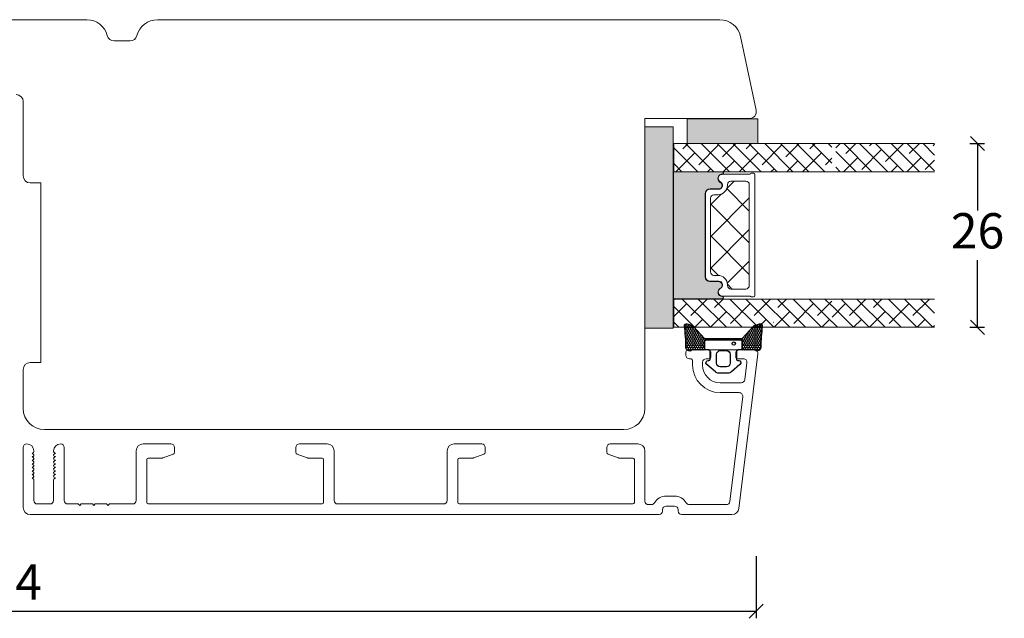
# Model space of a CAD drawing. Units: millimetres. Extents: x 2156 to 4269, y 839 to 2221.
# Drawn here: x 3627 to 3766, y 1047 to 1132 of the extents above; entities that cross this region are included whole.
import ezdxf

# ---------------------------------------------------------------- set-up
doc = ezdxf.new("R2010")
doc.units = ezdxf.units.MM
for name, color, linetype in [('1', 7, 'Continuous'), ('GLAS', 3, 'Continuous'), ('KON', 7, 'Continuous')]:
    doc.layers.add(name, color=color, linetype=linetype)
doc.styles.get("Standard").update_dxf_attribs({"font": 'txt.shx', "height": 5})
doc.dimstyles.new('ISO-25', dxfattribs={"dimtxt": 2, "dimasz": 2, "dimexe": 1, "dimexo": 5, "dimgap": 1, "dimtad": 1, "dimtih": 1, "dimtoh": 1, "dimdec": 1, "dimtxsty": 'Standard', "dimblk": 'OBLIQUE', "dimcen": 5, "dimclrd": 1, "dimclre": 1, "dimadec": 0, "dimazin": 0, "dimtfac": 1, "dimtdec": 1, "dimtmove": 1, "dimatfit": 3, "dimldrblk": 'OBLIQUE', "dimfxl": 1.25, "dimarcsym": 0})
pattern_1 = [(135, (6185.12674041746, -4178.586140226786), (-1.122532015133644, -1.122532015133644), []), (225, (6185.12674041746, -4178.586140226786), (-1.122532015133645, -3.367596045400932), [3.96875, -2.38125])]

# ---------------------------------------------------------------- blocks, each defined once
blk = doc.blocks.new('_Oblique')
at = {"color": 0, "lineweight": -2}
blk.add_line((-0.5, -0.5), (0.5, 0.5), dxfattribs=at)
blk = doc.blocks.new('*D1187')
at = {"color": 1, "lineweight": -2, "transparency": 16777216}
for p, q in [((3517.454146486716, 1055.974924291718), (3517.454146486716, 1047.168428660081)), ((3730.991971739494, 1055.974924291718), (3730.991971739494, 1047.168428660081)), ((3517.454146486716, 1048.168428660081), (3730.991971739494, 1048.168428660081))]:
    blk.add_line(p, q, dxfattribs=at)
at = {"layer": 'Defpoints', "color": 0, "lineweight": 9, "transparency": 16777216}
for p in [(3517.454146486716, 1060.974924291718), (3730.991971739494, 1060.974924291718), (3730.991971739494, 1048.168428660081)]:
    blk.add_point(p, dxfattribs=at)
at = {"color": 1, "lineweight": -2, "transparency": 16777216, "xscale": 2, "yscale": 2, "zscale": 2, "rotation": 180}
blk.add_blockref('_Oblique', (3517.454146486716, 1048.168428660081), dxfattribs=at)
at = {"color": 1, "lineweight": -2, "transparency": 16777216, "xscale": 2, "yscale": 2, "zscale": 2}
blk.add_blockref('_Oblique', (3730.991971739494, 1048.168428660081), dxfattribs=at)
at = {"color": 0, "lineweight": 9, "transparency": 16777216, "insert": (3624.223059113105, 1051.668428660081), "char_height": 5, "attachment_point": 5}
blk.add_mtext('214', dxfattribs=at)
blk = doc.blocks.new('A$C6110631A')
at = {"lineweight": 13}
h = blk.add_hatch(color=256, dxfattribs=at)
h.set_gradient(color1=(73, 75, 75), color2=(63, 64, 64), one_color=1, tint=0.25, name='INVCURVED')
h.paths.add_polyline_path([(28.49999566231327, 1.762010469974484e-06), (-4.337690370448399e-06, 1.762010469974484e-06), (-4.337690370448399e-06, 4.00000176201047), (28.49999566231327, 4.000001762011152)])
at = {"lineweight": 0}
blk.add_lwpolyline([(28.49999566231327, 1.762010469974484e-06), (-4.337690370448399e-06, 1.762010469974484e-06), (-4.337690370448399e-06, 4.00000176201047), (28.49999566231327, 4.000001762011152)], close=True, dxfattribs=at)
blk = doc.blocks.new('A$C460C5F63')
at = {"lineweight": 13}
h = blk.add_hatch(dxfattribs=at)
h.set_pattern_fill('NET', color=256, angle=45, style=0)
h.set_pattern_definition([(45, (-5315.223469585662, -1625.389230356496), (-2.245064030267288, 2.245064030267288), []), (135, (-5315.223469585662, -1625.389230356496), (-2.245064030267288, -2.245064030267288), [])])
edge = h.paths.add_edge_path()
edge.add_arc((1.599999160894185, 3.599997303617329), 0.5, 180, 270)
edge.add_line((1.599999160894185, 3.099997303617329), (1.684999160894222, 3.099997303617329))
edge.add_arc((1.684999160893198, 1.74999730361776), 1.349999999999568, -2.4101609596982598e-11, 89.99999999995657, ccw=False)
edge.add_line((3.034999160892767, 1.749997303617192), (3.034999160893676, 1.199997303617238))
edge.add_arc((3.534999160893676, 1.199997303617238), 0.5, 180, 270)
edge.add_line((3.534999160893676, 0.6999973036172378), (13.93384388095001, 0.6999973036172378))
edge.add_arc((13.93384388095001, 1.199997303617238), 0.5, 270, 360)
edge.add_line((14.43384388095001, 1.199997303617238), (14.43384388095001, 1.749997303617192))
edge.add_arc((15.7838438809498, 1.749997303617533), 1.349999999999795, 90.00000000001438, 180.0000000000145, ccw=False)
edge.add_line((15.78384388094946, 3.099997303617329), (15.8688438809495, 3.099997303617329))
edge.add_arc((15.8688438809495, 3.599997303617329), 0.5, 270, 360)
edge.add_line((16.3688438809495, 3.599997303617329), (16.3688438809495, 5.699997303617238))
edge.add_arc((15.8688438809495, 5.699997303617238), 0.5, 0, 90)
edge.add_line((15.8688438809495, 6.199997303617238), (1.599999160894185, 6.199997303617238))
edge.add_arc((1.599999160894185, 5.699997303617238), 0.5, 90, 180)
edge.add_line((1.099999160894185, 5.699997303617238), (1.099999160894185, 3.599997303617329))
at = {"lineweight": 5}
blk.add_lwpolyline([(17.36881698463185, 2.389997303619793, -0.7807673591925802), (16.24496670973258, 2.120342340543857, 0.7845985001125848), (15.26384388095084, 1.879997303617529), (15.26384388094993, 0.6499973036172833, -0.4142135623729926), (14.61384388094939, -2.696382352951332e-06), (2.854999160894295, -2.696382580325007e-06, -0.41421356237289), (2.204999160893749, 0.6499973036175106), (2.204999160892839, 1.879997303617529, 0.7845985001124283), (1.223876332111104, 2.120342340544084, -0.7807673591899431), (0.100026057211835, 2.389997303619566, 0.004363857630778244), (0.09999916089418548, 2.393052062116794), (0.09999916089509497, 6.298935121405748, -0.2679491924324691), (-8.39106178318616e-07, 6.4721402021637), (-8.391052688239142e-07, 6.799997303617602, -0.4142135623717631), (0.1999991608936398, 6.99999730361742), (17.26884388094913, 6.99999730361742, -0.4142135623717631), (17.46884388094895, 6.799997303617602), (17.46884388094986, 6.4721402021637, -0.2679491924314139), (17.36884388094859, 6.298935121405293), (17.3688438809495, 2.393052062112474, 0.004363857640198794)], format="xyb", close=True, dxfattribs=at)
at = {"layer": '1', "color": 0, "lineweight": 5}
for centre, start, end in [((0.5596603520198187, 2.668882411351206), 359.9999999857739, 0.3538777718036304), ((0.5596603520198187, 2.668882411351206), 359.9999999857739, 0.3538777718036304), ((0.5596603520198187, 2.668882411351206), 359.9999999857739, 0.3538777718036304), ((0.5596603520198187, 2.668882411351206), 359.9999999857739, 0.3538777718036304), ((16.90918268982387, 2.668882411351206), 179.6461222281964, 180.0000000142261), ((16.90918268982387, 2.668882411351206), 179.6461222281964, 180.0000000142261), ((16.90918268982387, 2.668882411351206), 179.6461222281964, 180.0000000142261), ((16.90918268982387, 2.668882411351206), 179.6461222281964, 180.0000000142261)]:
    blk.add_arc(centre, 0.2000000000091404, start, end, dxfattribs=at)
at = {"layer": 'GLAS', "color": 0, "lineweight": 5}
blk.add_lwpolyline([(1.099999160894185, 3.599997303617329, 0.414213562373095), (1.599999160894185, 3.099997303617329), (1.684999160894222, 3.099997303617329, -0.4142135623729962), (3.034999160892767, 1.749997303617192), (3.034999160893676, 1.199997303617238, 0.414213562373095), (3.534999160893676, 0.6999973036172378), (13.93384388095001, 0.6999973036172378, 0.414213562373095), (14.43384388095001, 1.199997303617238), (14.43384388095001, 1.749997303617192, -0.414213562373095), (15.78384388094946, 3.099997303617329), (15.8688438809495, 3.099997303617329, 0.414213562373095), (16.3688438809495, 3.599997303617329), (16.3688438809495, 5.699997303617238, 0.414213562373095), (15.8688438809495, 6.199997303617238), (1.599999160894185, 6.199997303617238, 0.414213562373095), (1.099999160894185, 5.699997303617238)], format="xyb", close=True, dxfattribs=at)
for centre, start, end in [((2.854999160894295, 0.6499973036179654), 180.0000000000521, 270), ((14.61384388094939, 0.6499973036179654), 270, 359.9999999999479)]:
    blk.add_arc(centre, 0.6500000000005457, start, end, dxfattribs=at)
blk = doc.blocks.new('A$C5DEC78EA')
at = {"lineweight": 13}
h = blk.add_hatch(color=256, dxfattribs=at)
h.set_gradient(color1=(41, 41, 41), color2=(0, 0, 0), one_color=1, name='INVCURVED')
edge = h.paths.add_edge_path()
edge.add_arc((17.02318013037749, 6.893481486070959), 0.5956605145531235, 207.5292896845386, 359.455514563575, ccw=False)
edge.add_arc((16.03384064493176, 6.377820971517374), 0.5199999999994442, 27.52928968455565, 179.9999999999978)
edge.add_line((15.51384064493232, 6.377820971517394), (15.51384064493141, 5.147820971517149))
edge.add_arc((14.86384064493041, 5.147820971518286), 0.6500000000010004, 270.0000000000401, 359.9999999998998, ccw=False)
edge.add_line((14.86384064493086, 4.497820971517285), (3.104995924875766, 4.497820971517285))
edge.add_arc((3.104995924875766, 5.147820971517831), 0.6500000000005457, 180.0000000000401, 270, ccw=False)
edge.add_line((2.45499592487522, 5.147820971517376), (2.454995924874311, 6.377820971517394))
edge.add_arc((1.934995924874868, 6.377820971517374), 0.5199999999994431, 2.250854082268899e-12, 152.4707103154443)
edge.add_arc((0.9456564394290844, 6.893481486070753), 0.595660514553072, 180.5444854364271, 332.47071031548126, ccw=False)
edge.add_arc((0.1750093730352467, 6.887807523358788), 0.1750134486747429, 0.004402649360340998, 180.0043945723033)
edge.add_line((-4.075124707014766e-06, 6.887794099870007), (-4.075125616509467e-06, 3.040308911295142e-07))
edge.add_line((-4.075125616509467e-06, 3.040308911295142e-07), (17.96884064493133, 3.040308911295142e-07))
edge.add_line((17.96884064493133, 3.040308911295142e-07), (17.96884064493133, 6.887794099870007))
edge.add_arc((17.79382719677138, 6.887807523358788), 0.1750134486747444, 359.9956054276967, 539.9955973505652)
at = {"lineweight": 5}
blk.add_lwpolyline([(17.61881374861332, 6.887820971519659, -0.7807673591898183), (16.49496347371405, 6.61816600844395, 0.7845985001124283), (15.51384064493232, 6.377820971517394), (15.51384064493141, 5.147820971517149, -0.4142135623723778), (14.86384064493086, 4.497820971517285), (3.104995924875766, 4.497820971517285, -0.41421356237289), (2.45499592487522, 5.147820971517376), (2.454995924874311, 6.377820971517394, 0.7845985001124283), (1.473873096092575, 6.61816600844395, -0.7807673591899431), (0.3500228211933063, 6.887820971519432, 0.9999999295143824), (-4.075124707014766e-06, 6.887794099870007), (-4.075125616509467e-06, 3.040308911295142e-07), (17.96884064493133, 3.040308911295142e-07), (17.96884064493133, 6.887794099870007, 0.9999999295137332)], format="xyb", close=True, dxfattribs=at)
blk = doc.blocks.new('A$C0481216A')
at = {"layer": 'KON'}
h = blk.add_hatch(dxfattribs=at)
h.set_pattern_fill('HONEY', color=256, scale=1.5)
h.set_pattern_definition([(0, (19.0515400816912, 35.52622514423547), (0.28125, 0.1623797632095823), [0.1875, -0.375]), (120, (19.0515400816912, 35.52622514423547), (-0.2812499999999999, 0.1623797632095823), [0.1874999999999996, -0.3749999999999992]), (59.99999999999999, (19.0515400816912, 35.52622514423547), (6.245004513516506e-17, 0.3247595264191645), [-0.375, 0.1875])])
edge = h.paths.add_edge_path()
edge.add_arc((26.92881007095184, 23.72266341982413), 23.72267002431228, 90.34867228018949, 97.72818145361235)
edge.add_arc((23.73873738894872, 47.52986464340574), 0.3000000000000274, 160.0511175823172, 269.9999999999946, ccw=False)
edge.add_line((23.45673817287388, 47.63221913589859), (23.60873292494307, 48.22829080527799))
edge.add_arc((24.09322950725254, 48.10474704084527), 0.4999999999999998, 131.907836476685, 165.694766173288, ccw=False)
edge.add_line((23.75926233203245, 48.47685713997635), (25.52487625141384, 50.06148785696905))
edge.add_line((25.52487625141384, 50.06148785696905), (25.52487625141566, 55.42818166469897))
edge.add_line((25.52487625141566, 55.42818166469897), (23.75926233203245, 57.01281238169304))
edge.add_arc((24.09322950725254, 57.38492248082457), 0.4999999999999993, 194.3052338267122, 228.0921635233169, ccw=False)
edge.add_line((23.60873292494307, 57.26137871639185), (23.45673817287388, 57.85745038577124))
edge.add_arc((23.73873738894872, 57.95980487826409), 0.3000000000000292, 90, 199.9488824176823, ccw=False)
edge.add_arc((27.17218644422337, 85.21422452768456), 27.17221579209579, 262.7407674570663, 269.1823788091312)
edge.add_arc((26.78444714462148, 57.54477533764793), 0.500000000040778, -36.81864622829869, 90.00000000002183, ccw=False)
edge.add_arc((27.4248762514153, 57.06534801339876), 0.3000000000000969, 143.1813537690581, 179.9999999999525)
edge.add_line((27.12487625141512, 57.06534801339876), (27.12487625141512, 55.42199448450219))
edge.add_line((27.12487625141512, 55.42199448450219), (26.026036339028, 55.42624368484303))
edge.add_arc((26.02487625141566, 55.12624592785687), 0.2999999999999978, 89.77843903413905, 179.9999999999844)
edge.add_line((25.72487625141548, 55.12624592785687), (25.72487625141366, 50.36342359381251))
edge.add_arc((26.02487625141384, 50.36342359381251), 0.2999999999999954, 179.999999999982, 270.221560965861)
edge.add_line((26.02603633902709, 50.06342583682635), (27.12487625141512, 50.06767503716719))
edge.add_line((27.12487625141512, 50.06767503716765), (27.12487625141512, 48.42432150827108))
edge.add_arc((27.4248762514153, 48.42432150827108), 0.300000000000086, 180.0000000000472, 216.8186462309443)
edge.add_arc((26.78444714462239, 47.9448941840219), 0.5000000000406971, -90.00000000001688, 36.81864622831671, ccw=False)
at = {"lineweight": 9}
for p, q in [((27.12487625141512, 57.29525371895124), (27.12487625141512, 52.79624748208062)), ((27.12487625141603, 54.79483476083487), (27.12487625141512, 50.69483476083451))]:
    blk.add_line(p, q, dxfattribs=at)
at = {"layer": 'KON'}
for points in [[(26.78444714462148, 47.44489418398098, 0.03221031558350679), (23.73873738894781, 47.22986464340556, -0.5202835986218676), (23.45673817287388, 47.63221913589859), (23.60873292494307, 48.22829080527799, -0.1485006732463797), (23.75926233203245, 48.47685713997635), (25.52487625141384, 50.06148785696905), (25.52487625141566, 55.42818166469897), (23.75926233203245, 57.01281238169349, -0.1485006732463869), (23.60873292494307, 57.26137871639185), (23.45673817287388, 57.85745038577124, -0.5202835986218949), (23.73873738894872, 58.25980487826428, 0.0281142355558606), (26.78444714462148, 58.04477533768841, -0.6177249872354368), (27.18471533638512, 57.24513325998987, 0.1620481530204214), (27.12487625141512, 57.06534801339876), (27.12487625141512, 55.42199448450219), (26.02603633902891, 55.42624368484303, 0.4153466252536199), (25.72487625141548, 55.12624592785687), (25.72487625141366, 50.36342359381251, 0.41534662525379), (26.02603633902709, 50.06342583682635), (27.12487625141512, 50.06767503716765), (27.12487625141512, 48.42432150827108, 0.1620481530204335), (27.18471533638512, 48.24453626167997, -0.6177249872355122)], [(28.63779557165981, 54.91532743323387, -0.7168358323665419), (29.17592022890494, 55.09780112342469), (30.24148778998369, 53.87823521157679, -0.1649337474761685), (30.40648870399673, 53.39163870440143), (30.40648870399673, 52.74483476083469), (30.40648870399673, 52.09803081726841, -0.1649337474761613), (30.24148778998369, 51.61143431009259), (29.17592022890494, 50.3918683982447, -0.7168358323665418), (28.63779557165981, 50.57434208843551), (28.63779557165981, 50.69483476083496, 0.4142135623732615), (28.4377955716609, 50.89483476083478), (27.32487625141584, 50.89483476083478, 0.4142135623729284), (27.12487625141512, 50.69483476083496), (27.12487625141512, 50.06767503716765), (26.02603633902709, 50.06342583682635, -0.4153466252537526), (25.72487625141366, 50.36342359381251), (25.72487625141548, 55.12624592785687, -0.4153466252535858), (26.02603633902891, 55.42624368484303), (27.12487625141512, 55.42199448450219), (27.12487625141603, 54.79483476083487, 0.4142135623729286), (27.32487625141584, 54.5948347608346), (28.4377955716609, 54.59483476083506, 0.4142135623732615), (28.63779557165981, 54.79483476083487)], [(29.00648870399709, 51.79483476083442), (27.73289535428921, 51.79483476083442, -0.4142135623731075), (27.23289535428921, 52.29483476083442), (27.23289535428921, 52.74483476083469), (27.23289535428921, 53.19483476083496, -0.4142135623731075), (27.73289535428921, 53.69483476083496), (29.00648870399709, 53.69483476083496, -0.4142135623731076), (29.50648870399709, 53.19483476083496), (29.50648870399709, 52.74483476083469), (29.50648870399709, 52.29483476083442, -0.4142135623731075)]]:
    blk.add_lwpolyline(points, format="xyb", close=True, dxfattribs=at)
blk.add_circle((26.23444020954503, 54.21818723147635), 0.2303495386127913, dxfattribs=at)
blk = doc.blocks.new('*D1194')
at = {"color": 1, "lineweight": -2, "transparency": 16777216}
for p, q in [((3761.248721295297, 1114.34701055319), (3763.329825591807, 1114.34701055319)), ((3762.329825591807, 1114.34701055319), (3762.329825591807, 1104.847008461958)), ((3762.329825591807, 1088.347006370726), (3762.329825591807, 1097.847008461958)), ((3761.248721295297, 1088.347006370726), (3763.329825591807, 1088.347006370726))]:
    blk.add_line(p, q, dxfattribs=at)
at = {"layer": 'Defpoints', "color": 0, "lineweight": 9, "transparency": 16777216}
for p in [(3756.248721295297, 1114.34701055319), (3756.248721295297, 1088.347006370726), (3762.329825591807, 1088.347006370726)]:
    blk.add_point(p, dxfattribs=at)
at = {"color": 1, "lineweight": -2, "transparency": 16777216, "xscale": 2, "yscale": 2, "zscale": 2}
for p, rotation in [((3762.329825591807, 1114.34701055319), 90), ((3762.329825591807, 1088.347006370726), 270)]:
    blk.add_blockref('_Oblique', p, dxfattribs=dict(at, rotation=rotation))
at = {"color": 0, "lineweight": 9, "transparency": 16777216, "insert": (3762.329825591806, 1101.347008461957), "char_height": 5, "attachment_point": 5}
blk.add_mtext('26', dxfattribs=at)

msp = doc.modelspace()

# ---------------------------------------------------------------- hatches: boundary and pattern name
at = {"lineweight": 0}
h = msp.add_hatch(color=256, dxfattribs=at)
h.set_gradient(color1=(132, 132, 132), color2=(130, 130, 130), one_color=1, tint=0.5099999904632568)
h.paths.add_polyline_path([(3721.248721295295, 1114.347010553191), (3721.248721295294, 1117.847010553191), (3731.248721295295, 1117.847010553191), (3731.248721295295, 1114.347010553191)])
h = msp.add_hatch(dxfattribs=at)
h.set_pattern_fill('ANSI38', color=256, scale=0.5, angle=90, style=0)
h.set_pattern_definition(pattern_1)
h.paths.add_polyline_path([(3741.721788045343, 1110.347010553191), (3741.721788045344, 1114.34701055319), (3719.320599989119, 1114.347010553191), (3719.320599989119, 1110.347010553191)])
h = msp.add_hatch(dxfattribs=at)
h.set_pattern_fill('ANSI38', color=256, scale=0.5, angle=90, style=0)
h.set_pattern_definition([(135, (6162.183320629143, -4200.586152308505), (-1.122532015133644, -1.122532015133644), []), (225, (6162.183320629143, -4200.586152308505), (-1.122532015133645, -3.367596045400932), [3.96875, -2.38125])])
h.paths.add_polyline_path([(3756.248721295296, 1110.347018452444), (3756.248721295296, 1114.347018452444), (3742.264015220503, 1114.347018452444), (3742.264015220503, 1110.347018452444)])
h = msp.add_hatch(dxfattribs=at)
h.set_pattern_fill('ANSI38', color=256, scale=0.5, angle=90, style=0)
h.set_pattern_definition(pattern_1)
h.paths.add_polyline_path([(3741.721788045344, 1088.347006370726), (3741.721788045344, 1092.347006370725), (3719.320595432186, 1092.347006370726), (3719.320595432186, 1088.347006370726)])
h = msp.add_hatch(dxfattribs=at)
h.set_pattern_fill('ANSI38', color=256, scale=0.5, angle=90, style=0)
h.set_pattern_definition([(135, (6162.704549061715, -4178.586148126039), (-1.122532015133644, -1.122532015133644), []), (225, (6162.704549061715, -4178.586148126039), (-1.122532015133645, -3.367596045400932), [3.96875, -2.38125])])
h.paths.add_polyline_path([(3756.248721295296, 1088.347014269979), (3756.248721295296, 1092.347014269978), (3741.742786787929, 1092.347014269979), (3741.742786787929, 1088.347014269979)])

# ---------------------------------------------------------------- linework, layer by layer
msp.add_line((3733.417466799979, 1089.058377533187), (3733.43194749532, 1089.023882963726), dxfattribs=at)
at = {"lineweight": 9}
for points in [[(3612.205565731568, 1131.866211512601), (3636.248721295295, 1131.866211512601, -0.3419987131196344), (3639.15345880495, 1129.616211512601, 0.3419987131196872), (3640.121704641502, 1128.866211512601), (3642.375737949088, 1128.866211512601, 0.3419987131196432), (3643.343983785639, 1129.616211512601, -0.3419987131196368), (3646.248721295295, 1131.866211512601), (3725.843577332329, 1131.8662115126, -0.3541185725307497), (3728.778020134531, 1129.489946585054), (3730.991971739494, 1119.074123203418, -0.4769755326981761), (3730.01382413876, 1117.8662115126), (3715.248721295295, 1117.8662115126), (3715.248721295295, 1076.8662115126, -0.414213562373095), (3712.248721295295, 1073.8662115126), (3630.248721295295, 1073.866211512601, -0.414213562373095), (3627.248721295295, 1076.8662115126), (3627.248721295295, 1082.366211512601, -0.414213562373095), (3628.248721295295, 1083.366211512601), (3629.248721295295, 1083.366211512601)], [(3628.748721295295, 1083.366211512601), (3629.748721295295, 1083.366211512601), (3629.748721295295, 1108.766211512601), (3628.248721295295, 1108.766211512601, -0.414213562373095), (3627.248721295295, 1109.766211512601), (3627.248721295295, 1120.269445270765, 0.414213562373094), (3626.248721295295, 1121.269445270765)]]:
    msp.add_lwpolyline(points, format="xyb", dxfattribs=at)
at = {"lineweight": 0}
msp.add_lwpolyline([(3721.248721295295, 1114.347010553191), (3721.248721295294, 1117.847010553191), (3731.248721295295, 1117.847010553191), (3731.248721295295, 1114.347010553191)], close=True, dxfattribs=at)
at = {"layer": '1', "color": 3, "linetype": 'Continuous', "lineweight": 13, "ltscale": 1.2}
for p, q in [((3721.048721295295, 1084.397010553191), (3721.048721295295, 1084.847010553191)), ((3724.098721295295, 1085.147010553191), (3721.348721295295, 1085.147010553191)), ((3724.598721295295, 1084.197010553191), (3724.598721295295, 1084.647010553191)), ((3728.098721295295, 1084.197010553191), (3728.098721295295, 1084.647010553191)), ((3731.244994371115, 1084.586075881489), (3728.560809106523, 1062.725141209786)), ((3730.748721295295, 1085.147010553191), (3728.598721295295, 1085.147010553191)), ((3721.698721295294, 1083.897010553191), (3721.548721295295, 1083.897010553191)), ((3721.998721295295, 1082.997010553191), (3721.998721295295, 1083.597010553191)), ((3723.398721295295, 1082.997010553191), (3723.398721295295, 1083.397010553191)), ((3724.298721295295, 1083.897010553191), (3723.898721295295, 1083.897010553191)), ((3729.184726838524, 1083.897010553191), (3728.398721295295, 1083.897010553191)), ((3729.680999914344, 1083.336075881489), (3729.386316968178, 1080.936075881488)), ((3728.890043892357, 1080.497010553191), (3725.898721295295, 1080.497010553191)), ((3728.59536094619, 1079.097010553191), (3725.898721295295, 1079.097010553191)), ((3729.091634022011, 1078.536075881488), (3727.268283292603, 1063.686075881488)), ((3648.148721295293, 1071.847010553191), (3644.248721295293, 1071.847010553191)), ((3670.24872129529, 1071.847010553189), (3666.348721295293, 1071.847010553193)), ((3692.148721295293, 1071.847010553191), (3688.248721295293, 1071.847010553191)), ((3714.24872129529, 1071.847010553189), (3710.348721295293, 1071.847010553193)), ((3627.248721295295, 1062.847010553192), (3627.248721295295, 1071.347010553192)), ((3628.548721295294, 1070.547010553192), (3628.498721295295, 1070.547010553192)), ((3628.675723750265, 1070.40151096235), (3628.498721295294, 1070.547010553188)), ((3628.748721295295, 1070.747010553196), (3628.748721295295, 1070.847010553192)), ((3631.548721295295, 1070.747010553196), (3631.548721295295, 1070.847010553192)), ((3631.621718840324, 1070.40151096235), (3631.798721295296, 1070.547010553188)), ((3631.748721295295, 1070.547010553192), (3631.798721295295, 1070.547010553192)), ((3633.048721295295, 1063.847010553192), (3633.048721295295, 1071.347010553192)), ((3643.248721295293, 1063.847010553192), (3643.248721295293, 1070.847010553191)), ((3648.451327338291, 1070.375165028418), (3647.049942792408, 1069.865102766956)), ((3648.648721295293, 1071.347010553191), (3648.648721295293, 1070.657072814654)), ((3665.848721295293, 1071.347010553193), (3665.848721295293, 1070.657072814656)), ((3667.447499798189, 1069.865102766953), (3666.046115252296, 1070.37516502842)), ((3671.248721295296, 1063.847010553192), (3671.248721295293, 1070.84701055319)), ((3687.248721295293, 1063.847010553192), (3687.248721295293, 1070.847010553191)), ((3692.451327338291, 1070.375165028418), (3691.049942792408, 1069.865102766956)), ((3692.648721295293, 1071.347010553191), (3692.648721295293, 1070.657072814654)), ((3709.848721295293, 1071.347010553193), (3709.848721295293, 1070.657072814656)), ((3711.447499798189, 1069.865102766953), (3710.046115252296, 1070.37516502842)), ((3715.248721295296, 1063.747010553191), (3715.248721295293, 1070.84701055319)), ((3628.548721295294, 1070.047010553192), (3628.498721295295, 1070.047010553192)), ((3628.675723750266, 1069.90151096235), (3628.498721295294, 1070.047010553188)), ((3628.548721295294, 1069.547010553192), (3628.498721295294, 1069.547010553192)), ((3628.675723750266, 1069.40151096235), (3628.498721295295, 1069.547010553188)), ((3628.548721295293, 1069.047010553192), (3628.498721295294, 1069.047010553192)), ((3628.675723750267, 1068.90151096235), (3628.498721295295, 1069.047010553188)), ((3631.621718840324, 1069.90151096235), (3631.798721295295, 1070.047010553188)), ((3631.621718840323, 1069.40151096235), (3631.798721295295, 1069.547010553188)), ((3631.621718840323, 1068.90151096235), (3631.798721295295, 1069.047010553188)), ((3631.748721295296, 1070.047010553192), (3631.798721295295, 1070.047010553192)), ((3631.748721295296, 1069.547010553192), (3631.798721295295, 1069.547010553192)), ((3631.748721295296, 1069.047010553192), (3631.798721295296, 1069.047010553192)), ((3644.748721295293, 1069.647010553192), (3644.748721295293, 1063.547010553192)), ((3646.947336749411, 1069.847010553192), (3644.948721295293, 1069.847010553192)), ((3669.548721295294, 1069.847010553178), (3667.550105841185, 1069.847010553189)), ((3669.748721295293, 1069.647010553178), (3669.748721295293, 1063.547010553192)), ((3688.748721295293, 1069.647010553192), (3688.748721295293, 1063.547010553192)), ((3690.947336749411, 1069.847010553192), (3688.948721295293, 1069.847010553192)), ((3713.548721295294, 1069.847010553178), (3711.550105841185, 1069.847010553189)), ((3713.748721295293, 1069.647010553178), (3713.748721295293, 1063.547010553192)), ((3628.548721295293, 1068.547010553192), (3628.498721295294, 1068.547010553192)), ((3628.675723750267, 1068.40151096235), (3628.498721295295, 1068.547010553188)), ((3628.548721295294, 1068.047010553192), (3628.498721295294, 1068.047010553192)), ((3628.675723750267, 1067.90151096235), (3628.498721295296, 1068.047010553188)), ((3631.621718840323, 1068.40151096235), (3631.798721295294, 1068.547010553188)), ((3631.621718840323, 1067.90151096235), (3631.798721295294, 1068.047010553188)), ((3631.748721295296, 1068.547010553192), (3631.798721295296, 1068.547010553192)), ((3631.748721295296, 1068.047010553192), (3631.798721295296, 1068.047010553192)), ((3628.548721295294, 1067.547010553192), (3628.498721295294, 1067.547010553192)), ((3628.675723750268, 1067.40151096235), (3628.498721295296, 1067.547010553188)), ((3628.548721295294, 1067.047010553192), (3628.498721295295, 1067.047010553192)), ((3628.675723750268, 1066.90151096235), (3628.498721295296, 1067.047010553188)), ((3628.748721295295, 1063.847010553192), (3628.748721295295, 1066.747010553192)), ((3631.548721295295, 1063.847010553192), (3631.548721295295, 1066.747010553192)), ((3631.621718840322, 1067.40151096235), (3631.798721295293, 1067.547010553188)), ((3631.621718840322, 1066.90151096235), (3631.798721295293, 1067.047010553188)), ((3631.748721295296, 1067.547010553192), (3631.798721295295, 1067.547010553192)), ((3631.748721295295, 1067.047010553192), (3631.798721295295, 1067.047010553192)), ((3719.448721295296, 1064.447010553192), (3718.248721295295, 1064.447010553192)), ((3629.248721295295, 1063.347010553192), (3631.048721295295, 1063.347010553192)), ((3635.048721295295, 1063.347010553192), (3633.548721295295, 1063.347010553192)), ((3635.048721295294, 1063.347010553193), (3635.248721295296, 1063.147010553192)), ((3635.248721295296, 1063.147010553192), (3635.448721295296, 1063.347010553193)), ((3637.048721295295, 1063.347010553192), (3635.448721295296, 1063.347010553192)), ((3637.048721295294, 1063.347010553193), (3637.248721295295, 1063.147010553192)), ((3637.248721295295, 1063.147010553192), (3637.448721295295, 1063.347010553193)), ((3639.048721295295, 1063.347010553192), (3637.448721295295, 1063.347010553192)), ((3639.048721295294, 1063.347010553193), (3639.248721295295, 1063.147010553192)), ((3639.248721295295, 1063.147010553192), (3639.448721295295, 1063.347010553193)), ((3642.748721295293, 1063.347010553192), (3639.448721295294, 1063.347010553192)), ((3669.548721295293, 1063.347010553192), (3644.948721295294, 1063.347010553192)), ((3686.748721295293, 1063.347010553192), (3671.748721295296, 1063.347010553192)), ((3713.548721295293, 1063.347010553192), (3688.948721295294, 1063.347010553192)), ((3716.170260326214, 1063.247010553191), (3715.748721295296, 1063.247010553191)), ((3717.748721295296, 1062.347010553192), (3717.748721295296, 1062.547010553192)), ((3719.448721295296, 1063.047010553192), (3718.248721295296, 1063.047010553192)), ((3719.948721295296, 1062.347010553192), (3719.948721295296, 1062.547010553192)), ((3726.772010216782, 1063.247010553191), (3721.527182264379, 1063.247010553191)), ((3717.248721295296, 1061.847010553192), (3628.248721295295, 1061.847010553192)), ((3727.568262954882, 1061.847010553191), (3720.448721295296, 1061.847010553191))]:
    msp.add_line(p, q, dxfattribs=at)
for centre, radius, start, end in [((3721.348721295295, 1084.847010553191), 0.2999999999999972, 90, 180), ((3721.548721295295, 1084.397010553191), 0.5, 180, 270), ((3724.098721295295, 1084.647010553191), 0.5, 0, 90), ((3728.598721295295, 1084.647010553191), 0.5, 90, 180), ((3730.748721295295, 1084.647010553191), 0.4999999999999987, 353.0000000000073, 90), ((3721.698721295294, 1083.597010553191), 0.3000000000000007, 0, 90), ((3725.898721295295, 1082.997010553191), 3.899999999999999, 180, 270), ((3723.898721295295, 1083.397010553191), 0.5, 90, 180), ((3725.898721295295, 1082.997010553191), 2.5, 180, 270), ((3724.298721295295, 1084.197010553191), 0.2999999999999972, 270, 0), ((3728.398721295295, 1084.197010553191), 0.3000000000000007, 180, 270), ((3729.184726838524, 1083.397010553191), 0.4999999999999987, 353.0000000000073, 90), ((3728.890043892357, 1080.997010553191), 0.5, 270, 353.0000000000073), ((3728.59536094619, 1078.597010553191), 0.4999999999999987, 353.0000000000073, 90), ((3627.748721295295, 1071.347010553192), 0.5, 90, 180), ((3627.748721295295, 1070.847010553192), 1, 0, 90), ((3632.548721295295, 1070.847010553192), 1, 90, 180), ((3632.548721295295, 1071.347010553192), 0.5, 0, 90), ((3644.248721295293, 1070.847010553191), 1, 90, 180), ((3648.148721295293, 1071.347010553191), 0.5, 0, 89.99999999994789), ((3666.348721295293, 1071.347010553193), 0.5, 90, 180), ((3670.24872129529, 1070.847010553189), 1.000000000003411, 0, 89.99999999997395), ((3688.248721295293, 1070.847010553191), 1, 90, 180), ((3692.148721295293, 1071.347010553191), 0.5, 0, 89.99999999994789), ((3710.348721295293, 1071.347010553193), 0.5, 90, 180), ((3714.24872129529, 1070.847010553189), 1.000000000003411, 0, 89.99999999997395), ((3628.5487212953, 1070.747010553196), 0.1999999999999034, 270, 0), ((3628.548721295297, 1070.247010553192), 0.1999999999999602, 270, 50.5791051238752), ((3631.74872129529, 1070.747010553196), 0.1999999999999034, 180, 270), ((3631.748721295292, 1070.247010553192), 0.1999999999999602, 129.4208948761248, 270), ((3648.348721295293, 1070.657072814654), 0.3000000000003963, 290.0000000000471, 0), ((3666.148721295293, 1070.657072814656), 0.3000000000002956, 180, 249.9999999999818), ((3692.348721295293, 1070.657072814654), 0.3000000000003963, 290.0000000000471, 0), ((3710.148721295293, 1070.657072814656), 0.3000000000002956, 180, 249.9999999999818), ((3628.548721295298, 1069.747010553192), 0.1999999999999886, 270, 50.57910512383852), ((3628.548721295298, 1069.247010553192), 0.1999999999999886, 270, 50.57910512383852), ((3631.748721295292, 1069.747010553192), 0.1999999999999886, 129.4208948761615, 270), ((3631.748721295292, 1069.247010553192), 0.1999999999999886, 129.4208948761615, 270), ((3644.948721295294, 1069.647010553192), 0.1999999999999886, 90, 180), ((3646.947336749411, 1070.147010553192), 0.2999999999997129, 270, 289.9999999999358), ((3667.550105841186, 1070.147010553189), 0.3000000000001242, 250.0000000000108, 270), ((3669.548721295293, 1069.647010553178), 0.1999999999997897, 0, 90), ((3688.948721295294, 1069.647010553192), 0.1999999999999886, 90, 180), ((3690.947336749411, 1070.147010553192), 0.2999999999997129, 270, 289.9999999999358), ((3711.550105841186, 1070.147010553189), 0.3000000000001242, 250.0000000000108, 270), ((3713.548721295293, 1069.647010553178), 0.1999999999997897, 0, 90), ((3628.548721295298, 1068.747010553192), 0.1999999999999886, 270, 50.57910512383852), ((3628.548721295298, 1068.247010553192), 0.1999999999999886, 270, 50.57910512383852), ((3628.548721295299, 1067.747010553192), 0.1999999999999886, 270, 50.57910512383852), ((3631.748721295291, 1068.747010553192), 0.1999999999999886, 129.4208948761615, 270), ((3631.748721295291, 1068.247010553192), 0.1999999999999886, 129.4208948761615, 270), ((3631.748721295291, 1067.747010553192), 0.1999999999999886, 129.4208948761615, 270), ((3628.548721295299, 1067.247010553192), 0.1999999999999886, 270, 50.57910512383852), ((3628.5487212953, 1066.747010553192), 0.1999999999999886, 0, 50.57910512380187), ((3631.74872129529, 1067.247010553192), 0.1999999999999886, 129.4208948761615, 270), ((3631.74872129529, 1066.747010553192), 0.1999999999999886, 129.4208948761982, 180), ((3629.248721295295, 1063.847010553192), 0.5, 180, 270), ((3631.048721295295, 1063.847010553192), 0.5, 270, 0), ((3633.548721295295, 1063.847010553192), 0.5, 180, 270), ((3642.748721295293, 1063.847010553192), 0.5, 270, 0), ((3644.948721295294, 1063.547010553192), 0.1999999999999886, 180, 270), ((3669.548721295293, 1063.547010553192), 0.2000000000000028, 270, 0), ((3671.748721295296, 1063.847010553192), 0.5, 180, 270), ((3686.748721295293, 1063.847010553192), 0.5, 270, 0), ((3688.948721295294, 1063.547010553192), 0.2000000000000028, 180, 270), ((3713.548721295293, 1063.547010553192), 0.2000000000000028, 270, 0), ((3715.748721295296, 1063.747010553191), 0.5, 180, 270), ((3716.170260326214, 1063.747010553192), 0.5, 270, 330.0000000000027), ((3718.248721295296, 1062.547010553192), 1.900000000000006, 90, 150.0000000000027), ((3719.448721295296, 1062.547010553192), 1.9, 29.99999999999729, 90), ((3721.527182264379, 1063.747010553192), 0.5000000000000041, 209.9999999999973, 270), ((3726.772010216782, 1063.747010553191), 0.4999999999999858, 270, 353.0000000000073), ((3628.248721295295, 1062.847010553192), 1, 180, 270), ((3717.248721295296, 1062.347010553192), 0.5, 270, 0), ((3718.248721295296, 1062.547010553192), 0.5, 90, 180), ((3719.448721295296, 1062.547010553192), 0.5, 0, 90), ((3720.448721295296, 1062.347010553192), 0.5, 180, 270), ((3727.568262954882, 1062.847010553191), 1, 270, 352.9999999999944)]:
    msp.add_arc(centre, radius, start, end, dxfattribs=at)
at = {"layer": 'GLAS', "color": 0, "lineweight": 0}
for points in [[(3756.248721295296, 1110.347010553191), (3719.320599989119, 1110.347010553191), (3719.320599989119, 1114.347010553191), (3756.248721295296, 1114.34701055319)], [(3756.248721295296, 1088.347006370726), (3719.320595432186, 1088.347006370726), (3719.320595432186, 1092.347006370726), (3756.248721295296, 1092.347006370725)]]:
    msp.add_lwpolyline(points, dxfattribs=at)

# ---------------------------------------------------------------- block references
at = {"lineweight": 0, "rotation": 270}
for name, p in [('A$C6110631A', (3715.248719533285, 1116.724551688773)), ('A$C5DEC78EA', (3719.286521411989, 1110.32746073821)), ('A$C460C5F63', (3723.823625953711, 1110.130071074024))]:
    msp.add_blockref(name, p, dxfattribs=at)
at = {"lineweight": 9, "rotation": 270}
msp.add_blockref('A$C0481216A', (3673.60388653446, 1112.271886804606), dxfattribs=at)

# ---------------------------------------------------------------- dimensions: what is measured, and where the dimension line sits
at = {"lineweight": 9}
dim = msp.add_linear_dim(base=(3762.329825591807, 1088.347006370726), p1=(3756.248721295296, 1114.34701055319), p2=(3756.248721295296, 1088.347006370726), angle=270, dimstyle='ISO-25', override={"dimfxl": 0.18, "dimarcsym": 2}, dxfattribs=at)
dim.commit()
dim.dimension.update_dxf_attribs({"geometry": '*D1194', "text_midpoint": (3762.329825591806, 1101.347008461957)})
dim = msp.add_linear_dim(base=(3730.991971739494, 1048.168428660081), p1=(3517.454146486716, 1060.974924291718), p2=(3730.991971739494, 1060.974924291718), text='214', dimstyle='ISO-25', dxfattribs=at)
dim.commit()
dim.dimension.update_dxf_attribs({"geometry": '*D1187', "text_midpoint": (3624.223059113105, 1051.668428660081)})

doc.saveas('drawing.dxf')
